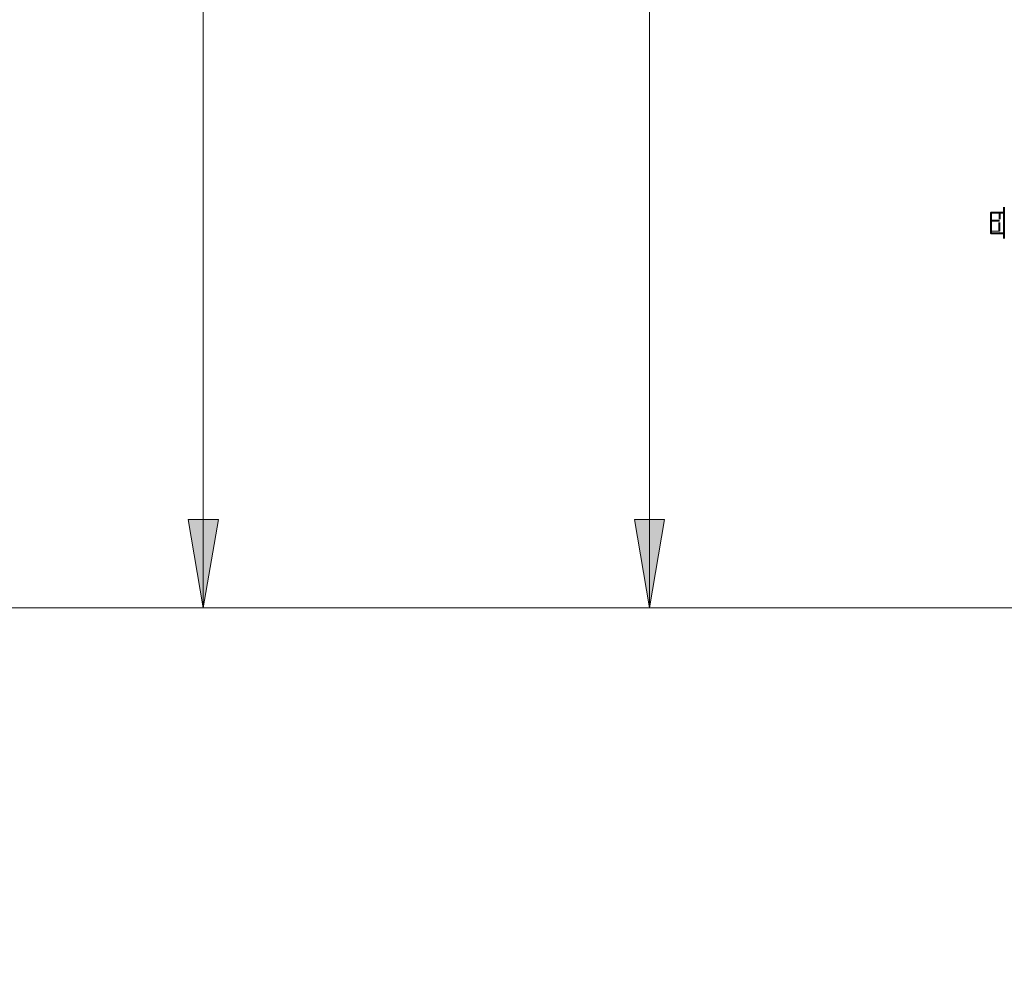
# Model space of a CAD drawing. Units: inches. Extents: x 0 to 7640, y 0 to 5507.
# Drawn here: x 569 to 954, y 3134 to 3510 of the extents above; entities that cross this region are included whole.
import ezdxf

# ---------------------------------------------------------------- set-up
doc = ezdxf.new("R2010")
doc.units = ezdxf.units.IN
doc.layers.add('PDF2_ジオメトリ', color=7, linetype='Continuous')
doc.layers.add('PDF2_ソリッド塗り潰し', color=7, linetype='Continuous')

msp = doc.modelspace()

# ---------------------------------------------------------------- linework, layer by layer
at = {"layer": 'PDF2_ジオメトリ', "lineweight": 9}
for points in [[(640.66, 3279.19), (640.66, 3979.23)], [(815.46, 3279.19), (815.46, 3911.09)], [(1018.19, 3134.02), (1018.19, 3279.19), (448.09, 3279.19)], [(622.89, 3279.19), (1018.19, 3279.19), (798.11, 3279.19)]]:
    msp.add_lwpolyline(points, dxfattribs=at)
at = {"layer": 'PDF2_ジオメトリ', "lineweight": 20}
for points in [[(952.59, 3431.13), (949.21, 3431.13), (949.21, 3434.09), (952.59, 3434.09)], [(949.21, 3434.09), (949.21, 3434.09)], [(949.21, 3434.09), (949.21, 3434.09)], [(949.21, 3431.13), (949.21, 3431.13)], [(949.21, 3430.71), (952.59, 3430.71)], [(949.21, 3430.71), (949.21, 3430.71)], [(949.21, 3428.17), (949.21, 3429.86)], [(949.21, 3426.9), (952.59, 3426.9), (949.21, 3426.9), (949.21, 3426.05), (952.59, 3426.05)], [(949.21, 3426.9), (949.21, 3426.9)], [(949.21, 3426.9), (949.21, 3426.9)], [(949.21, 3426.9), (949.21, 3426.9)], [(949.21, 3426.05), (949.21, 3426.05)], [(949.21, 3426.05), (949.21, 3426.05)]]:
    msp.add_lwpolyline(points, dxfattribs=at)
at = {"layer": 'PDF2_ジオメトリ', "lineweight": 40}
for points in [[(954.29, 3434.09), (952.59, 3434.09), (949.21, 3434.09), (949.21, 3430.71), (949.21, 3426.9), (949.21, 3426.05), (952.59, 3426.05), (954.29, 3426.05)], [(949.21, 3434.09), (949.21, 3434.09)], [(952.59, 3434.09), (952.59, 3434.09)], [(952.59, 3433.67), (952.59, 3433.67)], [(952.59, 3433.67), (952.59, 3431.55)], [(954.29, 3436.21), (954.29, 3423.94)], [(949.21, 3431.13), (949.21, 3431.13)], [(952.59, 3431.13), (952.59, 3431.13)], [(952.59, 3430.71), (952.59, 3430.71)], [(952.59, 3426.9), (952.59, 3427.75), (952.59, 3430.28)], [(952.59, 3430.28), (952.59, 3430.28)], [(949.21, 3426.05), (949.21, 3426.05)], [(952.59, 3426.9), (952.59, 3426.9)], [(952.59, 3426.9), (952.59, 3426.9)], [(952.59, 3426.48), (952.59, 3426.48)], [(952.59, 3426.05), (952.59, 3426.05)], [(952.59, 3426.05), (952.59, 3426.05)], [(954.29, 3423.94), (954.29, 3423.94)]]:
    msp.add_lwpolyline(points, dxfattribs=at)
at = {"layer": 'PDF2_ジオメトリ', "lineweight": 9}
for points in [[(634.74, 3313.89), (640.66, 3279.19), (646.59, 3313.89)], [(809.54, 3313.89), (815.46, 3279.19), (821.39, 3313.89)]]:
    msp.add_lwpolyline(points, close=True, dxfattribs=at)
at = {"layer": 'PDF2_ソリッド塗り潰し', "lineweight": 9}
for points in [[(634.74, 3313.89), (640.66, 3279.19), (646.59, 3313.89)], [(809.54, 3313.89), (815.46, 3279.19), (821.39, 3313.89)]]:
    msp.add_solid(points, dxfattribs=at)

doc.saveas('drawing.dxf')
